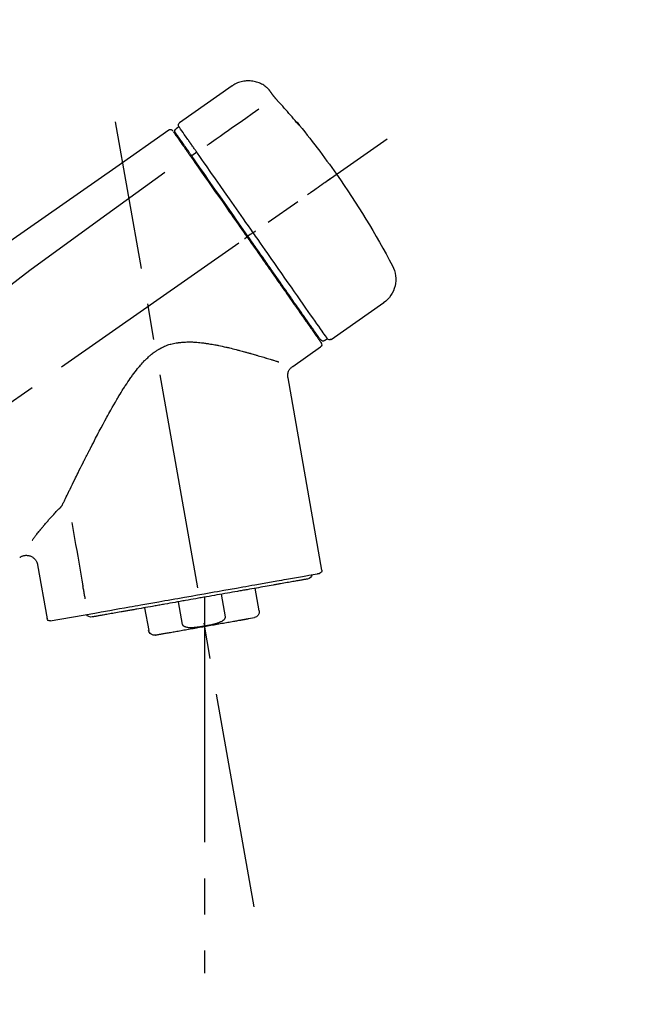
# Model space of a CAD drawing. Extents: x 27948 to 54421, y -25 to 8845.
# Drawn here: x 32197 to 32307, y 2985 to 3156 of the extents above; entities that cross this region are included whole.
import ezdxf

# ---------------------------------------------------------------- set-up
doc = ezdxf.new("R2010")
doc.units = 0
doc.header["$LTSCALE"] = 50
doc.header["$MEASUREMENT"] = 0
doc.linetypes.add('CENTER2', pattern=[1.125, 0.75, -0.125, 0.125, -0.125])
doc.layers.get('0').update_dxf_attribs({"linetype": 'CONTINUOUS'})
doc.layers.get('DEFPOINTS').update_dxf_attribs({"color": 146, "linetype": 'CONTINUOUS'})
doc.layers.add('150-機器', color=8, linetype='CONTINUOUS')
doc.layers.add('166-寸法B', color=11, linetype='CONTINUOUS')
doc.styles.add('KH001', font='txt')
doc.dimstyles.new('KH1xx030', dxfattribs={"dimscale": 30, "dimtxt": 2, "dimasz": 0.6, "dimexe": 0.3, "dimexo": 1.2, "dimgap": 0.5, "dimtad": 3, "dimdec": 1, "dimdsep": 46, "dimlunit": 6, "dimtxsty": 'KH001', "dimblk": 'DOT', "dimcen": 1, "dimdle": 1, "dimclrd": 256, "dimclre": 256, "dimclrt": 256, "dimadec": 0, "dimazin": 0, "dimtfac": 1, "dimtdec": 1, "dimtix": 1, "dimtmove": 2, "dimatfit": 3, "dimldrblk": 'CLOSEDBLANK', "dimfxl": 1, "dimtolj": 1, "dimtzin": 0, "dimlwd": -1, "dimlwe": -1, "dimarcsym": 0})

# ---------------------------------------------------------------- blocks, each defined once
blk = doc.blocks.new('F402_D')
at = {"layer": '150-機器', "color": 13, "linetype": 'Continuous'}
for p, q in [((-259.61, 246.19), (-250.47, 239.79)), ((-250.39, 239.12), (-249.9, 238.78)), ((-253.49, 234.7), (-252.6, 234.06)), ((-251.52, 235.6), (-251.36, 235.48)), ((-263.26, 220.74), (-262.77, 220.4)), ((-262.77, 220.4), (-262.37, 220.11)), ((-276.79, 202.21), (-285.92, 208.6)), ((-273.04, 204.52), (-273.21, 204.63)), ((-275.65, 202.02), (-276.14, 202.36)), ((-270.13, 197.55), (-274.95, 200.92)), ((-275.19, 162.2), (-269.31, 195.58)), ((-225.86, 163.11), (-227.51, 153.75)), ((-264.29, 155.12), (-263.59, 159.05)), ((-257.7, 158.01), (-258.39, 154.08)), ((-254.83, 157.5), (-254.83, 152.47)), ((-251.03, 152.78), (-250.34, 156.71)), ((-244.44, 155.67), (-245.14, 151.74)), ((-262.43, 153.78), (-263.48, 153.96)), ((-228.08, 153.39), (-235.79, 154.75))]:
    blk.add_line(p, q, dxfattribs=at)
at = {"layer": '150-機器', "color": 13, "linetype": 'CENTER2'}
for p, q in [((-263.42, 103.75), (-239.4, 239.98)), ((0.34, 36.17), (-286.53, 237.04)), ((-254.83, 152.47), (-254.83, 92.26))]:
    blk.add_line(p, q, dxfattribs=at)
at = {"layer": '150-機器', "color": 13, "linetype": 'Continuous'}
for points in [[(-266.12, 245.42), (-266.07, 245.47), (-266.02, 245.53), (-265.97, 245.59), (-265.92, 245.64), (-265.82, 245.75), (-265.71, 245.85), (-265.6, 245.95), (-265.48, 246.05), (-265.3, 246.18), (-265.11, 246.31), (-264.92, 246.43), (-264.71, 246.53), (-264.51, 246.63), (-264.3, 246.72), (-264.09, 246.8), (-263.87, 246.87), (-263.66, 246.93), (-263.44, 246.98), (-263.21, 247.02), (-262.99, 247.05), (-262.76, 247.07), (-262.54, 247.08), (-262.31, 247.08), (-262.08, 247.07), (-261.86, 247.05), (-261.63, 247.02), (-261.41, 246.98), (-261.19, 246.93), (-260.97, 246.87), (-260.75, 246.8), (-260.54, 246.72), (-260.33, 246.63), (-260.2, 246.56), (-260.07, 246.49), (-259.94, 246.41), (-259.81, 246.33), (-259.75, 246.29), (-259.69, 246.24), (-259.63, 246.2), (-259.57, 246.16)], [(-267.56, 243.58), (-267.55, 243.59), (-267.55, 243.59), (-267.54, 243.6), (-267.54, 243.6), (-267.53, 243.62), (-267.52, 243.63), (-267.5, 243.64), (-267.49, 243.65), (-267.48, 243.67), (-267.46, 243.69), (-267.44, 243.7), (-267.43, 243.72), (-267.41, 243.74), (-267.39, 243.76), (-267.38, 243.78), (-267.36, 243.8), (-267.34, 243.82), (-267.32, 243.85), (-267.29, 243.88), (-267.27, 243.9), (-267.24, 243.93), (-267.21, 243.97), (-267.19, 244), (-267.16, 244.03), (-267.13, 244.07), (-267.09, 244.1), (-267.06, 244.14), (-267.03, 244.18), (-267, 244.21), (-266.97, 244.25), (-266.94, 244.28), (-266.91, 244.32), (-266.89, 244.34), (-266.87, 244.37), (-266.85, 244.39), (-266.83, 244.42), (-266.82, 244.43), (-266.81, 244.45), (-266.79, 244.47), (-266.78, 244.48), (-266.77, 244.49), (-266.76, 244.51), (-266.75, 244.52), (-266.74, 244.53), (-266.74, 244.54), (-266.73, 244.55), (-266.72, 244.56), (-266.71, 244.57), (-266.71, 244.57), (-266.71, 244.58), (-266.7, 244.58), (-266.7, 244.59), (-266.7, 244.59), (-266.7, 244.59), (-266.69, 244.59), (-266.69, 244.6)], [(-266.69, 244.6), (-266.69, 244.6), (-266.69, 244.6), (-266.68, 244.61), (-266.68, 244.61), (-266.67, 244.62), (-266.67, 244.63), (-266.66, 244.64), (-266.65, 244.65), (-266.64, 244.67), (-266.63, 244.68), (-266.62, 244.7), (-266.61, 244.72), (-266.6, 244.74), (-266.58, 244.76), (-266.57, 244.78), (-266.55, 244.8), (-266.53, 244.82), (-266.52, 244.85), (-266.5, 244.87), (-266.48, 244.9), (-266.46, 244.93), (-266.44, 244.95), (-266.42, 244.98), (-266.4, 245.01), (-266.39, 245.03), (-266.37, 245.06), (-266.36, 245.08), (-266.34, 245.1), (-266.33, 245.12), (-266.31, 245.14), (-266.3, 245.16), (-266.29, 245.17), (-266.28, 245.19), (-266.27, 245.2), (-266.26, 245.22), (-266.25, 245.23), (-266.24, 245.24), (-266.23, 245.26), (-266.22, 245.27), (-266.21, 245.28), (-266.21, 245.29), (-266.2, 245.3), (-266.19, 245.31), (-266.18, 245.32), (-266.18, 245.33), (-266.17, 245.34), (-266.16, 245.35), (-266.16, 245.36), (-266.15, 245.37), (-266.15, 245.37), (-266.15, 245.38), (-266.14, 245.38), (-266.14, 245.38), (-266.14, 245.39), (-266.14, 245.39), (-266.14, 245.39)], [(-266.14, 245.39), (-266.14, 245.39), (-266.13, 245.39), (-266.13, 245.4), (-266.13, 245.4), (-266.13, 245.4), (-266.13, 245.4), (-266.13, 245.4), (-266.13, 245.41), (-266.12, 245.41), (-266.12, 245.41), (-266.12, 245.42), (-266.12, 245.42), (-266.12, 245.42), (-266.11, 245.42), (-266.11, 245.43), (-266.11, 245.43), (-266.11, 245.43), (-266.11, 245.43), (-266.11, 245.43), (-266.1, 245.44), (-266.1, 245.44), (-266.1, 245.44), (-266.1, 245.44), (-266.1, 245.44), (-266.1, 245.44), (-266.1, 245.45), (-266.1, 245.45), (-266.1, 245.45), (-266.1, 245.45), (-266.09, 245.45), (-266.09, 245.45), (-266.09, 245.45)], [(-270.81, 239.86), (-270.55, 240.18), (-270.28, 240.49), (-270.02, 240.81), (-269.75, 241.12), (-269.48, 241.43), (-269.21, 241.75), (-268.94, 242.05), (-268.67, 242.36), (-268.39, 242.67), (-268.11, 242.97), (-267.84, 243.28), (-267.56, 243.58)], [(-264.23, 242.14), (-263.1, 241.34), (-261.97, 240.55), (-260.83, 239.76), (-259.7, 238.96), (-258.98, 238.46), (-258.26, 237.95), (-257.54, 237.45), (-256.82, 236.95), (-256.43, 236.67), (-256.03, 236.4), (-255.64, 236.12), (-255.25, 235.85)], [(-271.2, 239.44), (-271.2, 239.44), (-271.2, 239.44), (-271.2, 239.43), (-271.2, 239.43), (-271.21, 239.43), (-271.21, 239.43), (-271.21, 239.42), (-271.21, 239.42), (-271.22, 239.42), (-271.22, 239.41), (-271.22, 239.41), (-271.22, 239.4), (-271.22, 239.4), (-271.22, 239.4), (-271.22, 239.4), (-271.22, 239.4), (-271.22, 239.39), (-271.22, 239.4), (-271.21, 239.41), (-271.2, 239.41), (-271.19, 239.43), (-271.18, 239.44), (-271.17, 239.45), (-271.16, 239.46), (-271.14, 239.48), (-271.13, 239.5), (-271.11, 239.51), (-271.1, 239.53), (-271.07, 239.56), (-271.05, 239.58), (-271.03, 239.6), (-271.01, 239.63), (-270.99, 239.65), (-270.97, 239.67), (-270.95, 239.69), (-270.93, 239.72), (-270.92, 239.74), (-270.9, 239.76), (-270.88, 239.78), (-270.87, 239.8), (-270.86, 239.81), (-270.85, 239.82), (-270.84, 239.83), (-270.83, 239.84), (-270.82, 239.85), (-270.82, 239.85), (-270.82, 239.86), (-270.81, 239.86)], [(-270.89, 239.89), (-270.89, 239.89), (-270.89, 239.89), (-270.89, 239.88), (-270.89, 239.88), (-270.89, 239.88), (-270.89, 239.88), (-270.9, 239.87), (-270.9, 239.87), (-270.91, 239.85), (-270.92, 239.83), (-270.94, 239.82), (-270.95, 239.8), (-270.96, 239.78), (-270.98, 239.76), (-270.99, 239.74), (-271, 239.72), (-271.02, 239.7), (-271.03, 239.68), (-271.04, 239.67), (-271.05, 239.65), (-271.07, 239.63), (-271.09, 239.6), (-271.1, 239.58), (-271.12, 239.56), (-271.13, 239.54), (-271.14, 239.53), (-271.15, 239.51), (-271.16, 239.49), (-271.17, 239.48), (-271.18, 239.47), (-271.18, 239.46), (-271.19, 239.46), (-271.19, 239.45), (-271.19, 239.45), (-271.2, 239.44), (-271.2, 239.44)], [(-271.12, 239.52), (-271.13, 239.51), (-271.13, 239.51), (-271.14, 239.5), (-271.15, 239.49), (-271.16, 239.49), (-271.16, 239.48), (-271.17, 239.48), (-271.18, 239.47), (-271.18, 239.46), (-271.19, 239.45), (-271.19, 239.45), (-271.2, 239.44)], [(-271.12, 239.5), (-271.12, 239.51), (-271.12, 239.51), (-271.12, 239.51), (-271.11, 239.51), (-271.11, 239.52), (-271.1, 239.53), (-271.09, 239.54), (-271.09, 239.54), (-271.07, 239.56), (-271.06, 239.57), (-271.05, 239.59), (-271.04, 239.6), (-271.03, 239.61), (-271.02, 239.62), (-271.01, 239.63), (-271, 239.65), (-270.99, 239.65), (-270.99, 239.66), (-270.98, 239.66), (-270.97, 239.67)], [(-252.08, 236.71), (-251.95, 236.91), (-251.81, 237.1), (-251.67, 237.3), (-251.53, 237.5), (-251.32, 237.8), (-251.11, 238.1), (-250.9, 238.41), (-250.68, 238.71), (-250.61, 238.81), (-250.54, 238.92), (-250.47, 239.02), (-250.39, 239.12), (-250.39, 239.12), (-250.39, 239.12), (-250.39, 239.13), (-250.39, 239.13)], [(-251.5, 235.63), (-251.36, 235.83), (-251.22, 236.04), (-251.07, 236.24), (-250.93, 236.44), (-250.82, 236.6), (-250.72, 236.75), (-250.61, 236.9), (-250.5, 237.06), (-250.41, 237.19), (-250.32, 237.32), (-250.23, 237.45), (-250.14, 237.57), (-250.12, 237.6), (-250.11, 237.62), (-250.09, 237.64), (-250.08, 237.66), (-250.05, 237.7), (-250.02, 237.74), (-249.99, 237.78), (-249.97, 237.82), (-249.96, 237.83), (-249.95, 237.85), (-249.93, 237.87), (-249.92, 237.88), (-249.9, 237.92), (-249.87, 237.96), (-249.84, 238), (-249.82, 238.04), (-249.81, 238.05), (-249.8, 238.06), (-249.79, 238.07), (-249.78, 238.09), (-249.78, 238.09), (-249.78, 238.09), (-249.78, 238.09), (-249.78, 238.09)], [(-249.43, 238.24), (-249.43, 238.24), (-249.43, 238.24), (-249.43, 238.24), (-249.43, 238.24), (-249.46, 238.19), (-249.49, 238.15), (-249.52, 238.11), (-249.55, 238.07), (-249.65, 237.92), (-249.76, 237.77), (-249.87, 237.62), (-249.97, 237.46), (-250.13, 237.24), (-250.29, 237.01), (-250.45, 236.79), (-250.61, 236.56), (-250.71, 236.41), (-250.81, 236.26), (-250.92, 236.12), (-251.02, 235.97)], [(-249.33, 238.34), (-249.31, 238.39), (-249.28, 238.44), (-249.25, 238.48), (-249.21, 238.51), (-249.2, 238.51), (-249.2, 238.51), (-249.2, 238.51), (-249.19, 238.51)], [(-249.19, 238.51), (-249.18, 238.52), (-249.17, 238.53), (-249.16, 238.54), (-249.15, 238.54), (-249.13, 238.55), (-249.1, 238.56), (-249.08, 238.57), (-249.06, 238.58), (-249.02, 238.59), (-248.99, 238.6), (-248.95, 238.6), (-248.91, 238.6), (-248.87, 238.6), (-248.84, 238.59), (-248.8, 238.59), (-248.76, 238.57), (-248.74, 238.57), (-248.72, 238.56), (-248.7, 238.54), (-248.68, 238.53), (-248.67, 238.52), (-248.66, 238.52), (-248.65, 238.51), (-248.64, 238.5)], [(-248.64, 238.5), (-239.45, 232.07), (-230.25, 225.63), (-221.06, 219.2), (-211.87, 212.76), (-202.68, 206.32), (-193.49, 199.89), (-184.3, 193.45), (-175.11, 187.02)], [(-253.49, 234.7), (-253.45, 234.76), (-253.41, 234.81), (-253.37, 234.87), (-253.34, 234.92), (-253.26, 235.03), (-253.19, 235.13), (-253.11, 235.24), (-253.04, 235.35), (-252.94, 235.49), (-252.84, 235.62), (-252.75, 235.76), (-252.65, 235.9), (-252.57, 236.01), (-252.49, 236.12), (-252.42, 236.24), (-252.34, 236.35), (-252.3, 236.4), (-252.26, 236.45), (-252.23, 236.51), (-252.19, 236.56), (-252.18, 236.58), (-252.16, 236.6), (-252.15, 236.62), (-252.13, 236.64)], [(-251.02, 235.97), (-251.05, 235.93), (-251.07, 235.9), (-251.09, 235.86), (-251.12, 235.83), (-251.19, 235.72), (-251.27, 235.61), (-251.35, 235.5), (-251.42, 235.39), (-251.52, 235.25), (-251.62, 235.11), (-251.72, 234.97), (-251.82, 234.82), (-251.88, 234.74), (-251.94, 234.65), (-252, 234.57), (-252.06, 234.48), (-252.12, 234.39), (-252.18, 234.31), (-252.24, 234.22), (-252.3, 234.14), (-252.37, 234.04), (-252.43, 233.95), (-252.5, 233.85), (-252.57, 233.76)], [(-252.13, 236.64), (-252.13, 236.65), (-252.12, 236.65), (-252.12, 236.66), (-252.12, 236.66), (-252.11, 236.67), (-252.11, 236.68), (-252.1, 236.68), (-252.1, 236.69), (-252.1, 236.69), (-252.09, 236.7), (-252.09, 236.71), (-252.08, 236.71)], [(-263.26, 220.74), (-262.85, 221.34), (-262.43, 221.93), (-262.02, 222.52), (-261.6, 223.12), (-260.78, 224.29), (-259.96, 225.46), (-259.14, 226.63), (-258.32, 227.8), (-257.53, 228.93), (-256.73, 230.07), (-255.94, 231.2), (-255.15, 232.34), (-254.77, 232.88), (-254.39, 233.42), (-254.01, 233.96), (-253.63, 234.51)], [(-253.63, 234.51), (-253.62, 234.52), (-253.6, 234.54), (-253.59, 234.55), (-253.58, 234.57), (-253.57, 234.59), (-253.56, 234.6), (-253.55, 234.62), (-253.54, 234.64), (-253.52, 234.65), (-253.51, 234.67), (-253.5, 234.68), (-253.49, 234.7)], [(-252.69, 233.93), (-252.66, 233.98), (-252.62, 234.03), (-252.59, 234.08), (-252.55, 234.13), (-252.52, 234.17), (-252.49, 234.22), (-252.46, 234.26), (-252.42, 234.31), (-252.36, 234.4), (-252.3, 234.48), (-252.24, 234.57), (-252.18, 234.66), (-252.15, 234.7), (-252.12, 234.74), (-252.1, 234.78), (-252.07, 234.82), (-252.02, 234.89), (-251.97, 234.97), (-251.92, 235.04), (-251.86, 235.11), (-251.84, 235.14), (-251.82, 235.18), (-251.8, 235.21), (-251.77, 235.24), (-251.73, 235.3), (-251.7, 235.35), (-251.66, 235.41), (-251.62, 235.46), (-251.6, 235.49), (-251.59, 235.51), (-251.57, 235.53), (-251.55, 235.56), (-251.54, 235.57), (-251.53, 235.59), (-251.52, 235.61), (-251.5, 235.63)], [(-262.37, 220.11), (-261.95, 220.7), (-261.54, 221.29), (-261.13, 221.88), (-260.72, 222.47), (-260.31, 223.05), (-259.9, 223.64), (-259.49, 224.22), (-259.08, 224.81), (-258.27, 225.97), (-257.46, 227.12), (-256.64, 228.28), (-255.83, 229.44), (-255.43, 230.01), (-255.04, 230.58), (-254.64, 231.15), (-254.24, 231.72), (-253.85, 232.27), (-253.46, 232.83), (-253.08, 233.38), (-252.69, 233.93)], [(-252.57, 233.76), (-252.86, 233.35), (-253.14, 232.94), (-253.43, 232.52), (-253.72, 232.11), (-254.32, 231.26), (-254.91, 230.41), (-255.5, 229.56), (-256.1, 228.71), (-256.7, 227.85), (-257.31, 226.99), (-257.92, 226.12), (-258.52, 225.26), (-258.83, 224.82), (-259.13, 224.38), (-259.44, 223.94), (-259.75, 223.5), (-260.05, 223.07), (-260.36, 222.63), (-260.67, 222.19), (-260.97, 221.75), (-261.28, 221.31), (-261.59, 220.88), (-261.89, 220.44), (-262.2, 220)], [(-247.92, 231.16), (-236.19, 222.7), (-224.54, 214.15), (-213.06, 205.38), (-201.83, 196.3), (-198.34, 193.33), (-194.86, 190.34), (-191.41, 187.33), (-187.96, 184.3)], [(-272.72, 227.37), (-272.85, 227.45), (-272.97, 227.54), (-273.09, 227.62), (-273.21, 227.71), (-273.46, 227.88), (-273.71, 228.06), (-273.95, 228.23), (-274.2, 228.4), (-274.52, 228.63), (-274.84, 228.85), (-275.16, 229.08), (-275.49, 229.3), (-275.72, 229.46), (-275.95, 229.63), (-276.18, 229.79), (-276.41, 229.95), (-276.49, 230), (-276.57, 230.06), (-276.64, 230.11), (-276.72, 230.16), (-276.73, 230.17), (-276.75, 230.18), (-276.76, 230.19), (-276.78, 230.2)], [(-276.14, 202.36), (-276.14, 202.36), (-276.14, 202.36), (-276.14, 202.36), (-276.13, 202.36), (-276.09, 202.42), (-276.05, 202.48), (-276.01, 202.54), (-275.97, 202.6), (-275.79, 202.86), (-275.6, 203.12), (-275.42, 203.39), (-275.23, 203.65), (-274.93, 204.08), (-274.63, 204.51), (-274.33, 204.93), (-274.04, 205.36), (-273.63, 205.94), (-273.23, 206.51), (-272.83, 207.09), (-272.42, 207.66), (-271.93, 208.36), (-271.44, 209.06), (-270.95, 209.76), (-270.46, 210.46), (-269.9, 211.26), (-269.34, 212.06), (-268.78, 212.86), (-268.22, 213.66), (-267.61, 214.53), (-267.01, 215.4), (-266.4, 216.27), (-265.79, 217.13), (-265.37, 217.74), (-264.95, 218.34), (-264.53, 218.94), (-264.11, 219.54), (-263.9, 219.84), (-263.69, 220.14), (-263.47, 220.44), (-263.26, 220.74)], [(-263.26, 220.74), (-263.27, 220.75), (-263.27, 220.75), (-263.28, 220.75), (-263.28, 220.75), (-263.29, 220.76), (-263.29, 220.76), (-263.3, 220.76), (-263.3, 220.77), (-263.31, 220.77), (-263.32, 220.78), (-263.33, 220.79), (-263.33, 220.79), (-263.35, 220.8), (-263.37, 220.81), (-263.38, 220.83), (-263.4, 220.84), (-263.43, 220.86), (-263.45, 220.88), (-263.48, 220.9), (-263.51, 220.91), (-263.54, 220.93), (-263.56, 220.95), (-263.59, 220.97), (-263.62, 220.99), (-263.63, 221), (-263.64, 221.01), (-263.66, 221.02), (-263.67, 221.03), (-263.67, 221.03), (-263.67, 221.03), (-263.67, 221.03), (-263.67, 221.03)], [(-262.2, 220), (-262.36, 219.77), (-262.52, 219.55), (-262.67, 219.32), (-262.83, 219.1), (-262.99, 218.87), (-263.15, 218.65), (-263.31, 218.42), (-263.46, 218.2), (-263.62, 217.97), (-263.78, 217.75), (-263.94, 217.52), (-264.09, 217.3), (-264.4, 216.85), (-264.72, 216.41), (-265.03, 215.96), (-265.34, 215.52), (-265.49, 215.3), (-265.64, 215.08), (-265.8, 214.87), (-265.95, 214.65), (-266.1, 214.43), (-266.25, 214.21), (-266.41, 213.99), (-266.56, 213.78), (-266.85, 213.36), (-267.14, 212.94), (-267.44, 212.52), (-267.73, 212.11), (-267.87, 211.9), (-268.01, 211.7), (-268.15, 211.5), (-268.29, 211.3), (-268.43, 211.1), (-268.57, 210.9), (-268.71, 210.7), (-268.85, 210.51), (-268.98, 210.32), (-269.11, 210.13), (-269.25, 209.94), (-269.38, 209.75), (-269.51, 209.56), (-269.64, 209.37), (-269.77, 209.19), (-269.9, 209), (-270.15, 208.65), (-270.39, 208.3), (-270.64, 207.95), (-270.88, 207.6), (-271.11, 207.28), (-271.33, 206.96), (-271.55, 206.65), (-271.77, 206.33), (-271.87, 206.19), (-271.97, 206.04), (-272.07, 205.9), (-272.17, 205.76), (-272.27, 205.61), (-272.37, 205.47), (-272.47, 205.33), (-272.57, 205.19), (-272.75, 204.94), (-272.92, 204.69), (-273.1, 204.44), (-273.27, 204.19), (-273.42, 203.98), (-273.57, 203.77), (-273.72, 203.55), (-273.86, 203.34), (-273.98, 203.17), (-274.1, 203), (-274.22, 202.83), (-274.35, 202.66), (-274.44, 202.53), (-274.53, 202.4), (-274.62, 202.27), (-274.71, 202.14), (-274.77, 202.05), (-274.83, 201.96), (-274.89, 201.88), (-274.95, 201.79), (-274.97, 201.77), (-274.98, 201.75), (-274.99, 201.73), (-275.01, 201.7), (-275.04, 201.67), (-275.06, 201.63), (-275.08, 201.61), (-275.08, 201.61), (-275.07, 201.61), (-275.07, 201.62), (-275.07, 201.62), (-275.07, 201.62)], [(-274.95, 202.14), (-274.95, 202.14), (-274.95, 202.14), (-274.95, 202.14), (-274.95, 202.14), (-274.95, 202.14), (-274.95, 202.14), (-274.95, 202.14), (-274.95, 202.14), (-274.95, 202.14), (-274.95, 202.14), (-274.95, 202.14), (-274.95, 202.15), (-274.93, 202.17), (-274.91, 202.2), (-274.89, 202.23), (-274.87, 202.25), (-274.82, 202.33), (-274.77, 202.4), (-274.72, 202.47), (-274.67, 202.54), (-274.66, 202.56), (-274.65, 202.58), (-274.63, 202.59), (-274.62, 202.61), (-274.6, 202.64), (-274.57, 202.68), (-274.55, 202.72), (-274.52, 202.75), (-274.51, 202.77), (-274.49, 202.79), (-274.48, 202.81), (-274.47, 202.83), (-274.42, 202.9), (-274.38, 202.96), (-274.33, 203.02), (-274.29, 203.09), (-274.25, 203.14), (-274.22, 203.19), (-274.18, 203.24), (-274.15, 203.29), (-274.07, 203.4), (-273.99, 203.51), (-273.91, 203.62), (-273.83, 203.73), (-273.79, 203.8), (-273.75, 203.86), (-273.7, 203.92), (-273.66, 203.98), (-273.59, 204.09), (-273.51, 204.19), (-273.44, 204.3), (-273.37, 204.4), (-273.34, 204.44), (-273.32, 204.47), (-273.29, 204.51), (-273.27, 204.55), (-273.21, 204.62), (-273.16, 204.7), (-273.11, 204.77), (-273.05, 204.85), (-273.02, 204.89), (-273, 204.93), (-272.97, 204.97), (-272.94, 205.01), (-272.8, 205.21), (-272.65, 205.42), (-272.51, 205.63), (-272.37, 205.83), (-272.24, 206.02), (-272.11, 206.2), (-271.98, 206.39), (-271.85, 206.57), (-271.63, 206.89), (-271.41, 207.2), (-271.19, 207.51), (-270.97, 207.82), (-270.9, 207.93), (-270.82, 208.04), (-270.75, 208.15), (-270.67, 208.25), (-270.51, 208.48), (-270.35, 208.71), (-270.19, 208.94), (-270.03, 209.17), (-269.94, 209.29), (-269.86, 209.41), (-269.78, 209.53), (-269.69, 209.65), (-269.44, 210.01), (-269.18, 210.38), (-268.93, 210.75), (-268.67, 211.11), (-268.49, 211.37), (-268.31, 211.63), (-268.13, 211.89), (-267.95, 212.14), (-267.66, 212.55), (-267.37, 212.96), (-267.09, 213.37), (-266.8, 213.78), (-266.7, 213.92), (-266.61, 214.06), (-266.51, 214.2), (-266.41, 214.34), (-266.21, 214.62), (-266.01, 214.9), (-265.82, 215.18), (-265.62, 215.47), (-265.52, 215.61), (-265.42, 215.75), (-265.32, 215.89), (-265.22, 216.04), (-264.92, 216.47), (-264.62, 216.9), (-264.32, 217.33), (-264.01, 217.76), (-263.81, 218.05), (-263.61, 218.34), (-263.4, 218.63), (-263.2, 218.93), (-262.99, 219.22), (-262.78, 219.52), (-262.57, 219.82), (-262.37, 220.11)], [(-261.79, 219.71), (-261.81, 219.72), (-261.82, 219.73), (-261.83, 219.74), (-261.85, 219.75), (-261.86, 219.76), (-261.87, 219.77), (-261.89, 219.78), (-261.9, 219.79), (-261.93, 219.81), (-261.95, 219.82), (-261.97, 219.84), (-262, 219.86), (-262.01, 219.87), (-262.02, 219.87), (-262.03, 219.88), (-262.04, 219.89), (-262.06, 219.9), (-262.08, 219.92), (-262.1, 219.93), (-262.12, 219.94), (-262.13, 219.95), (-262.14, 219.95), (-262.14, 219.96), (-262.15, 219.96), (-262.16, 219.97), (-262.17, 219.98), (-262.18, 219.98), (-262.19, 219.99), (-262.19, 219.99), (-262.2, 220), (-262.2, 220), (-262.2, 220)], [(-230.21, 173.59), (-230.27, 173.72), (-230.33, 173.85), (-230.4, 173.98), (-230.46, 174.11), (-230.52, 174.24), (-230.59, 174.37), (-230.65, 174.5), (-230.71, 174.63), (-230.85, 174.9), (-230.98, 175.17), (-231.11, 175.44), (-231.24, 175.71), (-231.3, 175.84), (-231.37, 175.98), (-231.44, 176.12), (-231.51, 176.25), (-231.71, 176.67), (-231.91, 177.09), (-232.12, 177.5), (-232.32, 177.92), (-232.47, 178.21), (-232.61, 178.5), (-232.75, 178.78), (-232.89, 179.07), (-233.11, 179.51), (-233.33, 179.95), (-233.55, 180.39), (-233.77, 180.83), (-233.85, 180.98), (-233.92, 181.13), (-234, 181.28), (-234.07, 181.43), (-234.19, 181.65), (-234.3, 181.88), (-234.41, 182.1), (-234.53, 182.33), (-234.57, 182.41), (-234.61, 182.48), (-234.64, 182.56), (-234.68, 182.63), (-234.76, 182.78), (-234.84, 182.93), (-234.91, 183.09), (-234.99, 183.24), (-235.03, 183.31), (-235.07, 183.39), (-235.11, 183.46), (-235.15, 183.54), (-235.34, 183.92), (-235.54, 184.3), (-235.73, 184.68), (-235.93, 185.06), (-236.09, 185.37), (-236.24, 185.67), (-236.4, 185.98), (-236.57, 186.28), (-236.89, 186.9), (-237.22, 187.51), (-237.55, 188.12), (-237.88, 188.74), (-238.05, 189.04), (-238.22, 189.35), (-238.39, 189.66), (-238.56, 189.97), (-238.82, 190.43), (-239.09, 190.89), (-239.36, 191.35), (-239.63, 191.81), (-239.72, 191.96), (-239.81, 192.11), (-239.9, 192.27), (-239.99, 192.42), (-240.18, 192.72), (-240.36, 193.03), (-240.55, 193.33), (-240.74, 193.64), (-240.84, 193.79), (-240.93, 193.94), (-241.03, 194.09), (-241.13, 194.24), (-241.33, 194.54), (-241.53, 194.84), (-241.73, 195.14), (-241.94, 195.44), (-242.04, 195.59), (-242.14, 195.74), (-242.25, 195.89), (-242.35, 196.03), (-242.57, 196.32), (-242.79, 196.61), (-243.01, 196.9), (-243.23, 197.18), (-243.35, 197.32), (-243.46, 197.46), (-243.58, 197.6), (-243.7, 197.74), (-243.88, 197.94), (-244.06, 198.14), (-244.25, 198.34), (-244.44, 198.54), (-244.51, 198.6), (-244.57, 198.67), (-244.64, 198.73), (-244.7, 198.8), (-244.83, 198.93), (-244.97, 199.05), (-245.1, 199.17), (-245.24, 199.3), (-245.3, 199.35), (-245.37, 199.41), (-245.44, 199.47), (-245.51, 199.53), (-245.65, 199.65), (-245.8, 199.76), (-245.94, 199.87), (-246.09, 199.98), (-246.16, 200.03), (-246.23, 200.08), (-246.31, 200.13), (-246.38, 200.19), (-246.5, 200.26), (-246.62, 200.33), (-246.73, 200.4), (-246.85, 200.47), (-246.89, 200.5), (-246.93, 200.52), (-246.97, 200.54), (-247.01, 200.56), (-247.09, 200.61), (-247.17, 200.65), (-247.25, 200.7), (-247.33, 200.74), (-247.37, 200.76), (-247.41, 200.78), (-247.46, 200.8), (-247.5, 200.82), (-247.7, 200.92), (-247.91, 201.02), (-248.11, 201.12), (-248.32, 201.2), (-248.49, 201.27), (-248.66, 201.32), (-248.84, 201.37), (-249.01, 201.42), (-249.23, 201.47), (-249.45, 201.52), (-249.67, 201.56), (-249.89, 201.6), (-249.94, 201.6), (-249.98, 201.61), (-250.03, 201.62), (-250.07, 201.63), (-250.16, 201.64), (-250.25, 201.65), (-250.34, 201.67), (-250.43, 201.68), (-250.47, 201.68), (-250.52, 201.69), (-250.56, 201.69), (-250.61, 201.7), (-250.74, 201.71), (-250.87, 201.73), (-251.01, 201.74), (-251.14, 201.75), (-251.23, 201.76), (-251.32, 201.76), (-251.41, 201.77), (-251.5, 201.77), (-251.76, 201.78), (-252.03, 201.79), (-252.29, 201.79), (-252.56, 201.79), (-252.73, 201.78), (-252.9, 201.77), (-253.08, 201.76), (-253.25, 201.75), (-253.51, 201.73), (-253.77, 201.7), (-254.03, 201.67), (-254.29, 201.65), (-254.37, 201.64), (-254.46, 201.63), (-254.54, 201.62), (-254.63, 201.6), (-254.8, 201.58), (-254.97, 201.56), (-255.14, 201.54), (-255.31, 201.51), (-255.39, 201.5), (-255.47, 201.49), (-255.56, 201.47), (-255.64, 201.46), (-255.89, 201.42), (-256.14, 201.38), (-256.38, 201.34), (-256.63, 201.29), (-256.79, 201.26), (-256.95, 201.23), (-257.11, 201.2), (-257.27, 201.16), (-257.59, 201.1), (-257.9, 201.03), (-258.22, 200.96), (-258.53, 200.89), (-258.68, 200.86), (-258.84, 200.82), (-258.99, 200.79), (-259.14, 200.75), (-259.44, 200.68), (-259.74, 200.6), (-260.04, 200.53), (-260.34, 200.45), (-260.49, 200.42), (-260.63, 200.38), (-260.78, 200.34), (-260.92, 200.3), (-261.14, 200.24), (-261.35, 200.19), (-261.56, 200.13), (-261.77, 200.07), (-261.84, 200.05), (-261.91, 200.03), (-261.98, 200.02), (-262.05, 200), (-262.19, 199.96), (-262.33, 199.92), (-262.46, 199.88), (-262.6, 199.84), (-262.67, 199.83), (-262.73, 199.81), (-262.8, 199.79), (-262.87, 199.77), (-263.06, 199.71), (-263.26, 199.66), (-263.46, 199.6), (-263.65, 199.55), (-263.78, 199.51), (-263.9, 199.47), (-264.03, 199.44), (-264.15, 199.4), (-264.39, 199.33), (-264.63, 199.26), (-264.87, 199.19), (-265.1, 199.12), (-265.22, 199.08), (-265.33, 199.05), (-265.44, 199.02), (-265.55, 198.98), (-265.77, 198.92), (-265.98, 198.85), (-266.2, 198.79), (-266.41, 198.72), (-266.51, 198.69), (-266.61, 198.66), (-266.71, 198.63), (-266.81, 198.6), (-266.95, 198.55), (-267.09, 198.51), (-267.23, 198.47), (-267.37, 198.42), (-267.42, 198.41), (-267.46, 198.39), (-267.51, 198.38), (-267.55, 198.37), (-267.6, 198.35), (-267.64, 198.34), (-267.68, 198.33), (-267.72, 198.31)], [(-269.31, 195.57), (-269.3, 195.61), (-269.29, 195.66), (-269.28, 195.71), (-269.28, 195.76), (-269.27, 195.85), (-269.26, 195.94), (-269.26, 196.04), (-269.26, 196.13), (-269.28, 196.27), (-269.31, 196.41), (-269.35, 196.55), (-269.4, 196.69), (-269.46, 196.82), (-269.53, 196.95), (-269.61, 197.07), (-269.7, 197.18), (-269.76, 197.25), (-269.83, 197.31), (-269.9, 197.38), (-269.97, 197.43), (-270.01, 197.46), (-270.05, 197.49), (-270.09, 197.52), (-270.13, 197.55)], [(-229.83, 173.07), (-229.85, 173.09), (-229.87, 173.12), (-229.89, 173.14), (-229.91, 173.16), (-229.93, 173.18), (-229.95, 173.2), (-229.97, 173.22), (-229.99, 173.24), (-230.02, 173.29), (-230.05, 173.33), (-230.08, 173.37), (-230.11, 173.42), (-230.13, 173.44), (-230.14, 173.46), (-230.16, 173.48), (-230.17, 173.51), (-230.18, 173.53), (-230.19, 173.55), (-230.2, 173.57), (-230.21, 173.59)], [(-224.94, 167.38), (-224.94, 167.39), (-224.95, 167.39), (-224.95, 167.4), (-224.95, 167.4), (-224.96, 167.4), (-224.96, 167.41), (-224.96, 167.41), (-224.97, 167.42), (-225.05, 167.53), (-225.13, 167.63), (-225.22, 167.74), (-225.3, 167.85), (-225.39, 167.96), (-225.47, 168.08), (-225.56, 168.19), (-225.64, 168.3), (-225.76, 168.44), (-225.87, 168.59), (-225.99, 168.73), (-226.1, 168.87), (-226.13, 168.9), (-226.15, 168.93), (-226.17, 168.96), (-226.2, 168.99), (-226.25, 169.05), (-226.29, 169.11), (-226.34, 169.17), (-226.39, 169.22), (-226.41, 169.25), (-226.44, 169.28), (-226.46, 169.31), (-226.48, 169.34), (-226.56, 169.43), (-226.63, 169.52), (-226.7, 169.61), (-226.77, 169.69), (-226.82, 169.75), (-226.87, 169.81), (-226.92, 169.87), (-226.97, 169.93), (-227.12, 170.11), (-227.27, 170.29), (-227.43, 170.47), (-227.58, 170.65), (-227.68, 170.77), (-227.79, 170.89), (-227.89, 171.01), (-228, 171.13), (-228.22, 171.38), (-228.44, 171.62), (-228.66, 171.86), (-228.88, 172.1), (-229, 172.22), (-229.11, 172.35), (-229.23, 172.47), (-229.34, 172.59), (-229.46, 172.71), (-229.58, 172.83), (-229.71, 172.95), (-229.83, 173.07)], [(-231.8, 170.47), (-231.92, 169.77), (-232.04, 169.07), (-232.17, 168.37), (-232.29, 167.68), (-232.47, 166.65), (-232.65, 165.62), (-232.83, 164.59), (-233.01, 163.56), (-233.19, 162.54), (-233.38, 161.51), (-233.56, 160.48), (-233.74, 159.45)], [(-222.77, 164.37), (-222.78, 164.38), (-222.79, 164.39), (-222.8, 164.4), (-222.81, 164.41), (-222.85, 164.44), (-222.89, 164.47), (-222.93, 164.49), (-222.97, 164.52), (-223.04, 164.56), (-223.12, 164.6), (-223.2, 164.63), (-223.29, 164.65), (-223.39, 164.68), (-223.5, 164.71), (-223.61, 164.73), (-223.72, 164.75), (-223.84, 164.76), (-223.96, 164.76), (-224.08, 164.75), (-224.2, 164.73), (-224.33, 164.71), (-224.45, 164.68), (-224.57, 164.65), (-224.69, 164.6), (-224.8, 164.55), (-224.92, 164.49), (-225.03, 164.42), (-225.13, 164.34), (-225.23, 164.26), (-225.32, 164.18), (-225.41, 164.09), (-225.49, 163.99), (-225.55, 163.89), (-225.61, 163.8), (-225.67, 163.69), (-225.72, 163.59), (-225.76, 163.52), (-225.79, 163.45), (-225.81, 163.37), (-225.83, 163.29), (-225.84, 163.25), (-225.85, 163.21), (-225.85, 163.17), (-225.85, 163.13), (-225.86, 163.13), (-225.86, 163.12), (-225.86, 163.12), (-225.86, 163.11)], [(-235.79, 154.75), (-236.07, 154.8), (-236.36, 154.85), (-236.64, 154.9), (-236.92, 154.95), (-237.29, 155.01), (-237.65, 155.08), (-238.02, 155.14), (-238.38, 155.21), (-239.23, 155.36), (-240.09, 155.51), (-240.94, 155.66), (-241.8, 155.81), (-242.29, 155.9), (-242.78, 155.98), (-243.27, 156.07), (-243.76, 156.15), (-244.81, 156.34), (-245.86, 156.53), (-246.91, 156.71), (-247.96, 156.9), (-248.53, 157), (-249.09, 157.09), (-249.65, 157.19), (-250.21, 157.29), (-251.35, 157.49), (-252.49, 157.69), (-253.63, 157.9), (-254.76, 158.1), (-255.34, 158.2), (-255.91, 158.3), (-256.49, 158.4), (-257.07, 158.5), (-258.17, 158.7), (-259.27, 158.89), (-260.37, 159.08), (-261.47, 159.28), (-262, 159.37), (-262.53, 159.46), (-263.05, 159.56), (-263.58, 159.65), (-264.53, 159.82), (-265.48, 159.99), (-266.43, 160.15), (-267.38, 160.32), (-267.8, 160.39), (-268.22, 160.47), (-268.65, 160.54), (-269.07, 160.62), (-269.76, 160.74), (-270.46, 160.86), (-271.15, 160.99), (-271.85, 161.11), (-272.12, 161.16), (-272.39, 161.2), (-272.67, 161.25), (-272.94, 161.3), (-273.31, 161.37), (-273.67, 161.43), (-274.04, 161.49), (-274.41, 161.56), (-274.5, 161.58), (-274.6, 161.59), (-274.69, 161.61), (-274.78, 161.63), (-274.79, 161.63), (-274.79, 161.63), (-274.79, 161.63), (-274.79, 161.63)], [(-272.68, 160.65), (-272.68, 160.65), (-272.68, 160.65), (-272.68, 160.65), (-272.68, 160.65), (-272.66, 160.64), (-272.64, 160.64), (-272.63, 160.64), (-272.61, 160.63), (-272.59, 160.63), (-272.57, 160.63), (-272.55, 160.62), (-272.53, 160.62), (-272.45, 160.61), (-272.37, 160.59), (-272.28, 160.58), (-272.2, 160.56), (-272.07, 160.54), (-271.94, 160.52), (-271.82, 160.5), (-271.69, 160.47), (-271.52, 160.44), (-271.35, 160.41), (-271.18, 160.38), (-271.01, 160.35), (-270.8, 160.32), (-270.59, 160.28), (-270.38, 160.24), (-270.16, 160.2), (-269.91, 160.16), (-269.67, 160.12), (-269.42, 160.07), (-269.17, 160.03), (-268.88, 159.98), (-268.59, 159.93), (-268.31, 159.88), (-268.02, 159.83), (-267.86, 159.8), (-267.7, 159.77), (-267.54, 159.74), (-267.38, 159.71), (-267.22, 159.68), (-267.06, 159.66), (-266.9, 159.63), (-266.74, 159.6), (-266.39, 159.54), (-266.04, 159.48), (-265.69, 159.41), (-265.34, 159.35), (-264.96, 159.29), (-264.58, 159.22), (-264.2, 159.15), (-263.83, 159.09), (-263.43, 159.02), (-263.02, 158.94), (-262.62, 158.87), (-262.22, 158.8), (-262.01, 158.77), (-261.8, 158.73), (-261.59, 158.69), (-261.38, 158.65), (-261.17, 158.62), (-260.96, 158.58), (-260.75, 158.54), (-260.54, 158.51), (-260.1, 158.43), (-259.66, 158.35), (-259.22, 158.27), (-258.79, 158.2), (-258.34, 158.12), (-257.89, 158.04), (-257.44, 157.96), (-256.99, 157.88), (-256.54, 157.8), (-256.08, 157.72), (-255.63, 157.64), (-255.18, 157.56), (-254.95, 157.52), (-254.72, 157.48), (-254.49, 157.44), (-254.26, 157.4), (-254.03, 157.36), (-253.8, 157.32), (-253.57, 157.28), (-253.34, 157.24), (-252.88, 157.16), (-252.43, 157.08), (-251.97, 157), (-251.51, 156.91), (-251.29, 156.88), (-251.06, 156.84), (-250.84, 156.8), (-250.61, 156.76), (-250.39, 156.72), (-250.16, 156.68), (-249.93, 156.64), (-249.71, 156.6), (-249.27, 156.52), (-248.83, 156.44), (-248.39, 156.36), (-247.95, 156.29), (-247.74, 156.25), (-247.52, 156.21), (-247.31, 156.17), (-247.09, 156.14), (-246.88, 156.1), (-246.67, 156.06), (-246.46, 156.02), (-246.24, 155.99), (-245.83, 155.91), (-245.43, 155.84), (-245.02, 155.77), (-244.61, 155.7), (-244.23, 155.63), (-243.84, 155.56), (-243.46, 155.49), (-243.07, 155.43), (-242.9, 155.4), (-242.72, 155.36), (-242.54, 155.33), (-242.36, 155.3)], [(-234.13, 157.24), (-234.1, 157.43), (-234.06, 157.61), (-234.03, 157.79), (-234, 157.98), (-233.97, 158.16), (-233.93, 158.35), (-233.9, 158.53), (-233.87, 158.72), (-233.84, 158.9), (-233.8, 159.08), (-233.77, 159.27), (-233.74, 159.45)], [(-246.29, 150.93), (-246.29, 150.93), (-246.29, 150.93), (-246.29, 150.93), (-246.29, 150.93), (-246.3, 150.93), (-246.31, 150.93), (-246.32, 150.94), (-246.33, 150.94), (-246.38, 150.95), (-246.43, 150.95), (-246.48, 150.96), (-246.53, 150.97), (-246.62, 150.99), (-246.72, 151.01), (-246.81, 151.02), (-246.9, 151.04), (-247.02, 151.06), (-247.14, 151.08), (-247.26, 151.1), (-247.37, 151.12), (-247.53, 151.15), (-247.68, 151.18), (-247.84, 151.2), (-247.99, 151.23), (-248.18, 151.26), (-248.37, 151.3), (-248.56, 151.33), (-248.74, 151.36), (-248.95, 151.4), (-249.16, 151.44), (-249.36, 151.47), (-249.57, 151.51), (-249.8, 151.55), (-250.04, 151.59), (-250.27, 151.63), (-250.5, 151.67), (-250.76, 151.72), (-251.01, 151.76), (-251.26, 151.81), (-251.52, 151.85), (-251.78, 151.9), (-252.05, 151.95), (-252.31, 151.99), (-252.57, 152.04), (-252.85, 152.09), (-253.13, 152.14), (-253.41, 152.18), (-253.68, 152.23), (-253.96, 152.28), (-254.24, 152.33), (-254.53, 152.38), (-254.81, 152.43), (-255.09, 152.48), (-255.37, 152.53), (-255.65, 152.58), (-255.93, 152.63), (-256.21, 152.68), (-256.49, 152.73), (-256.76, 152.78), (-257.04, 152.83), (-257.31, 152.87), (-257.57, 152.92), (-257.84, 152.97), (-258.11, 153.01), (-258.36, 153.06), (-258.62, 153.1), (-258.87, 153.15), (-259.13, 153.19), (-259.36, 153.24), (-259.6, 153.28), (-259.84, 153.32), (-260.08, 153.36), (-260.26, 153.39), (-260.44, 153.42), (-260.62, 153.46), (-260.8, 153.49), (-260.9, 153.51), (-261, 153.52), (-261.1, 153.54), (-261.19, 153.56), (-261.26, 153.57), (-261.33, 153.58), (-261.4, 153.59), (-261.46, 153.61), (-261.53, 153.62), (-261.6, 153.63), (-261.67, 153.64), (-261.74, 153.65), (-261.79, 153.66), (-261.85, 153.67), (-261.9, 153.68), (-261.96, 153.69), (-262, 153.7), (-262.04, 153.71), (-262.09, 153.72), (-262.13, 153.72), (-262.17, 153.73), (-262.2, 153.73), (-262.23, 153.74), (-262.26, 153.75), (-262.28, 153.75), (-262.3, 153.75), (-262.33, 153.76), (-262.35, 153.76), (-262.36, 153.76), (-262.38, 153.77), (-262.39, 153.77), (-262.4, 153.77), (-262.41, 153.77), (-262.42, 153.77), (-262.42, 153.77), (-262.43, 153.78)], [(-258.39, 154.08), (-258.4, 154.06), (-258.41, 154.03), (-258.41, 154.01), (-258.41, 153.99), (-258.41, 153.97), (-258.41, 153.95), (-258.4, 153.92), (-258.39, 153.9), (-258.38, 153.86), (-258.36, 153.82), (-258.35, 153.78), (-258.32, 153.74), (-258.31, 153.73), (-258.3, 153.71), (-258.29, 153.69), (-258.27, 153.67), (-258.23, 153.62), (-258.19, 153.57), (-258.14, 153.53), (-258.1, 153.48), (-258.06, 153.46), (-258.03, 153.43), (-257.99, 153.41), (-257.95, 153.39), (-257.88, 153.34), (-257.81, 153.3), (-257.73, 153.25), (-257.66, 153.21), (-257.62, 153.2), (-257.58, 153.18), (-257.54, 153.16), (-257.5, 153.14), (-257.42, 153.11), (-257.34, 153.08), (-257.26, 153.05), (-257.18, 153.02), (-257.14, 153.01), (-257.1, 152.99), (-257.06, 152.98), (-257.02, 152.97), (-256.9, 152.93), (-256.78, 152.89), (-256.66, 152.85), (-256.54, 152.82), (-256.45, 152.8), (-256.37, 152.78), (-256.29, 152.76), (-256.21, 152.74), (-256.04, 152.7), (-255.87, 152.67), (-255.71, 152.63), (-255.54, 152.6), (-255.46, 152.58), (-255.37, 152.57), (-255.29, 152.55), (-255.21, 152.53), (-255.04, 152.5), (-254.87, 152.47), (-254.71, 152.45), (-254.54, 152.42), (-254.45, 152.4), (-254.37, 152.39), (-254.29, 152.38), (-254.2, 152.36), (-254.03, 152.34), (-253.87, 152.31), (-253.7, 152.29), (-253.53, 152.27), (-253.44, 152.26), (-253.36, 152.25), (-253.28, 152.24), (-253.19, 152.23), (-253.02, 152.22), (-252.85, 152.21), (-252.68, 152.2), (-252.51, 152.19), (-252.43, 152.19), (-252.34, 152.19), (-252.26, 152.19), (-252.17, 152.19), (-252.04, 152.21), (-251.92, 152.23), (-251.79, 152.25), (-251.67, 152.28), (-251.63, 152.29), (-251.58, 152.3), (-251.54, 152.31), (-251.5, 152.33), (-251.44, 152.35), (-251.39, 152.38), (-251.33, 152.41), (-251.28, 152.44), (-251.26, 152.46), (-251.24, 152.47), (-251.22, 152.48), (-251.2, 152.49), (-251.17, 152.52), (-251.14, 152.55), (-251.11, 152.58), (-251.09, 152.62), (-251.07, 152.64), (-251.06, 152.65), (-251.05, 152.67), (-251.04, 152.69), (-251.04, 152.71), (-251.03, 152.74), (-251.03, 152.76), (-251.03, 152.78)], [(-242.36, 155.3), (-242.19, 155.27), (-242.01, 155.24), (-241.83, 155.21), (-241.65, 155.18), (-241.49, 155.15), (-241.33, 155.12), (-241.16, 155.09), (-241, 155.06), (-240.83, 155.03), (-240.67, 155), (-240.51, 154.97), (-240.34, 154.95), (-240.05, 154.89), (-239.75, 154.84), (-239.46, 154.79), (-239.16, 154.74), (-238.9, 154.69), (-238.64, 154.64), (-238.38, 154.6), (-238.12, 154.55), (-237.89, 154.51), (-237.67, 154.47), (-237.45, 154.44), (-237.23, 154.4), (-237.05, 154.36), (-236.87, 154.33), (-236.69, 154.3), (-236.51, 154.27), (-236.37, 154.24), (-236.23, 154.22), (-236.09, 154.2), (-235.95, 154.17), (-235.86, 154.15), (-235.76, 154.14), (-235.67, 154.12), (-235.57, 154.1), (-235.52, 154.1), (-235.47, 154.09), (-235.42, 154.08), (-235.37, 154.07), (-235.37, 154.07), (-235.37, 154.07), (-235.36, 154.07), (-235.36, 154.07), (-235.36, 154.07), (-235.36, 154.07), (-235.36, 154.07), (-235.36, 154.07)]]:
    blk.add_lwpolyline(points, dxfattribs=at)
for centre, radius, start, end in [((-155.12, 145.02), 149.67, 140.6652, 144.998), ((-270.5, 239.57), 0.499, 109.3581, 142.2756), ((-250.8, 239.41), 0.499, 325, 54.9772), ((-250.19, 238.37), 0.499, 325, 54.8384), ((-155.12, 145.02), 149.67, 145.002, 152.1226), ((-283.02, 212.66), 4.99, 151.9096, 234.9881), ((-276.54, 202.65), 0.499, 234.9852, 325), ((-275.36, 202.43), 0.499, 234.6488, 325), ((-274.66, 201.33), 0.499, 145, 234.9773), ((-274.7, 162.12), 0.499, 170.2647, 260), ((-272.51, 161.63), 0.997, 193.8395, 260), ((-263.31, 154.94), 0.997, 170.4825, 260), ((-235.18, 155.05), 0.997, 260, 326.3502), ((-228, 153.88), 0.499, 260, 349.9774), ((-246.12, 151.91), 0.997, 260, 350.4672)]:
    blk.add_arc(centre, radius, start, end, dxfattribs=at)
blk = doc.blocks.new('_Dot')
at = {"color": 0, "linetype": 'ByBlock', "lineweight": -2}
blk.add_line((-0.5, 0), (-1, 0), dxfattribs=at)
at = {"color": 0, "linetype": 'ByBlock', "const_width": 0.5}
blk.add_lwpolyline([(-0.25, 0, 1), (0.25, 0, 1)], format="xyb", close=True, dxfattribs=at)
blk = doc.blocks.new('*D174')
at = {"layer": '166-寸法B', "linetype": 'ByBlock', "transparency": 16777216}
for p, q in [((31904.21, 2931.11), (31904.21, 3211.63)), ((32554.21, 2931.11), (32554.21, 3211.63)), ((32536.21, 3202.63), (31922.21, 3202.63))]:
    blk.add_line(p, q, dxfattribs=at)
at = {"layer": 'DEFPOINTS', "color": 0, "transparency": 16777216}
for p in [(31904.21, 3202.63), (31904.21, 2895.11), (32554.21, 2895.11)]:
    blk.add_point(p, dxfattribs=at)
at = {"layer": '166-寸法B', "transparency": 16777216, "xscale": 18, "yscale": 18, "zscale": 18, "rotation": 180}
blk.add_blockref('_Dot', (31904.21, 3202.63), dxfattribs=at)
at = {"layer": '166-寸法B', "transparency": 16777216, "xscale": 18, "yscale": 18, "zscale": 18}
blk.add_blockref('_Dot', (32554.21, 3202.63), dxfattribs=at)
at = {"layer": '166-寸法B', "transparency": 16777216, "insert": (32229.21, 3247.63), "char_height": 60, "attachment_point": 5, "style": 'KH001'}
blk.add_mtext('\\A1;650', dxfattribs=at)
blk = doc.blocks.new('_ClosedBlank')
at = {"color": 0, "linetype": 'ByBlock', "lineweight": -2}
for p, q in [((-1, 0.1667), (0, 0)), ((-1, 0.1667), (-1, -0.1667)), ((0, 0), (-1, -0.1667))]:
    blk.add_line(p, q, dxfattribs=at)

msp = doc.modelspace()

# ---------------------------------------------------------------- block references
at = {"layer": '150-機器', "xscale": -1}
msp.add_blockref('F402_D', (31974.21, 2897.81), dxfattribs=at)

# ---------------------------------------------------------------- dimensions: what is measured, and where the dimension line sits
at = {"layer": '166-寸法B'}
dim = msp.add_linear_dim(base=(31904.21, 3202.63), p1=(32554.21, 2895.11), p2=(31904.21, 2895.11), dimstyle='KH1xx030', override={"dimfxl": 0.5, "dimarcsym": 1}, dxfattribs=at)
dim.commit()
dim.dimension.update_dxf_attribs({"geometry": '*D174', "text_midpoint": (32229.21, 3247.63)})

doc.saveas('drawing.dxf')
